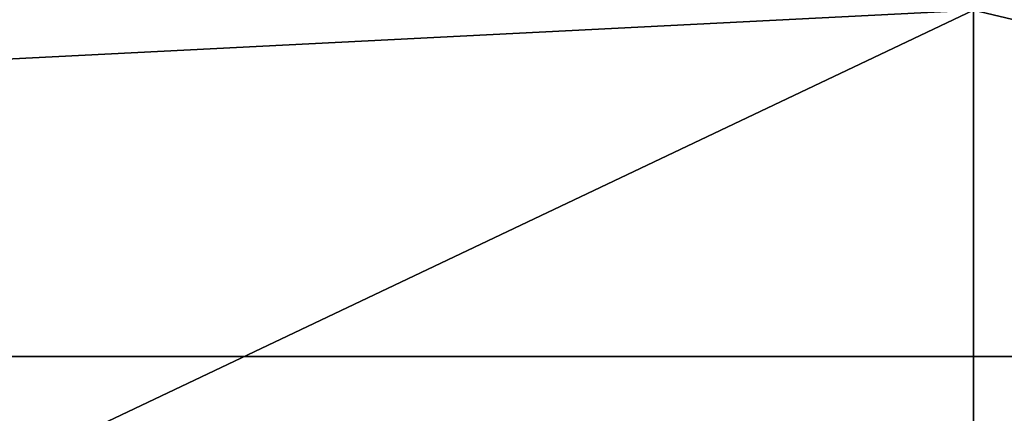
# Model space of a CAD drawing. Units: millimetres. Extents: x -450 to 450, y -1000 to 10.
# Drawn here: x 29 to 204, y -510 to -440 of the extents above; entities that cross this region are included whole.
import ezdxf

# ---------------------------------------------------------------- set-up
doc = ezdxf.new("R2010")
doc.units = ezdxf.units.MM
doc.header["$LTSCALE"] = 52.148148
doc.layers.add('194', color=7, linetype='CONTINUOUS')
doc.layers.add('245', color=7, linetype='CONTINUOUS')

msp = doc.modelspace()

# ---------------------------------------------------------------- linework, layer by layer
at = {"layer": '194', "linetype": 'Continuous'}
for points in [[(450, -3), (450, -500), (26.45, -213.59), (450, -3)], [(26.45, -213.59), (450, -500), (42.8, -236.1), (26.45, -213.59)], [(42.8, -236.1), (450, -500), (42.8, -263.9), (42.8, -236.1)], [(42.8, -263.9), (450, -500), (26.45, -286.41), (42.8, -263.9)], [(450, -500), (-450, -500), (-26.45, -286.41), (450, -500)], [(0, -295), (450, -500), (-26.45, -286.41), (0, -295)], [(26.45, -286.41), (450, -500), (0, -295), (26.45, -286.41)], [(450, -500), (450, -997), (-450, -500), (450, -500)], [(-450, -500), (450, -997), (-450, -997), (-450, -500)]]:
    msp.add_3dface(points, dxfattribs=at)
at = {"layer": '245', "linetype": 'Continuous'}
for points in [[(0.01, -363.72, 17.43), (0, -448.61, 17.99), (198.5, -438.54, 19.84), (0.01, -363.72, 17.43)], [(397, -485.62, 28.44), (397, -366.79, 28.43), (198.5, -438.54, 19.84), (397, -485.62, 28.44)], [(0, -448.61, 17.99), (0, -532.84, 19.73), (198.5, -438.54, 19.84), (0, -448.61, 17.99)], [(198.5, -438.54, 19.84), (0, -532.84, 19.73), (198.5, -565.62, 22.46), (198.5, -438.54, 19.84)], [(397, -485.62, 28.44), (198.5, -438.54, 19.84), (198.5, -565.62, 22.46), (397, -485.62, 28.44)], [(397, -605.94, 28.46), (397, -485.62, 28.44), (198.5, -565.62, 22.46), (397, -605.94, 28.46)]]:
    msp.add_3dface(points, dxfattribs=at)

doc.saveas('drawing.dxf')
